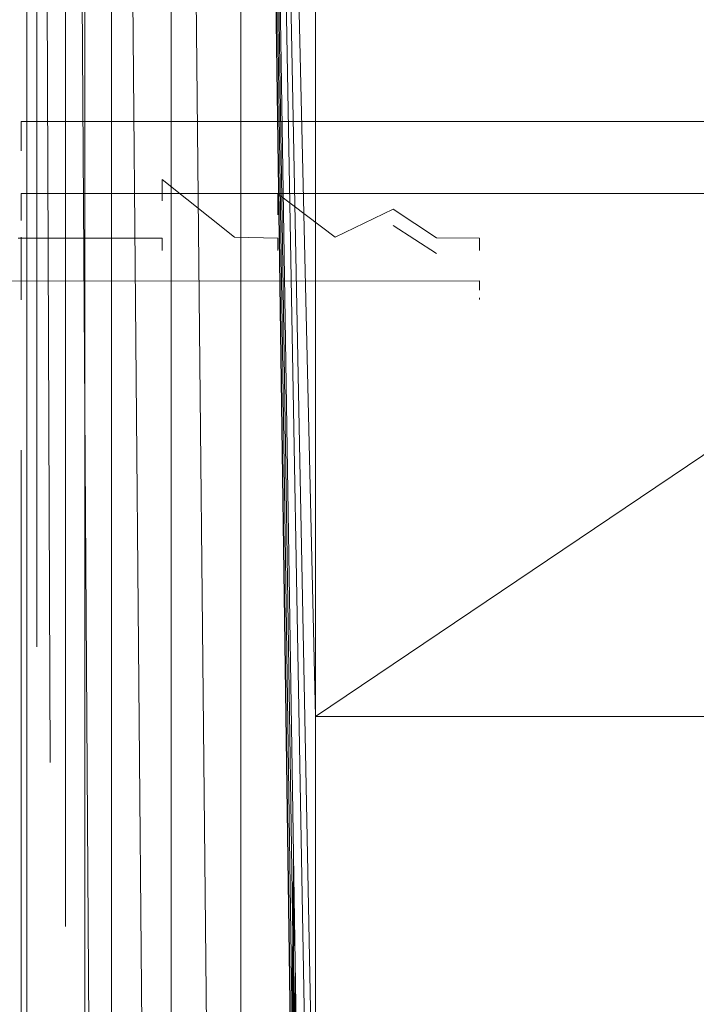
# Model space of a CAD drawing. Units: inches. Extents: x -4684 to 2036, y -1895 to 2857.
# Drawn here: x -3732 to -3709, y 312 to 346 of the extents above; entities that cross this region are included whole.
import ezdxf

# ---------------------------------------------------------------- set-up
doc = ezdxf.new("R2010")
doc.units = ezdxf.units.IN
doc.header["$MEASUREMENT"] = 0

msp = doc.modelspace()

# ---------------------------------------------------------------- linework, layer by layer
at = {"lineweight": 9}
for p, q in [((-3732.043, 435.187), (-3732.043, 190.119)), ((-3731.703, 435.187), (-3731.703, 324.444)), ((-3731.703, 435.187), (-3731.236, 320.425)), ((-3730.706, 435.187), (-3730.706, 314.741)), ((-3730.706, 435.187), (-3729.113, 190.119)), ((-3730.043, 435.187), (-3730.043, 190.119)), ((-3729.113, 435.187), (-3729.113, 190.119)), ((-3729.113, 435.187), (-3727.043, 190.119)), ((-3727.043, 435.187), (-3727.043, 190.119)), ((-3727.043, 435.187), (-3724.631, 190.119)), ((-3722.044, 248.191), (-3724.631, 435.187)), ((-3722.044, 249.933), (-3724.631, 435.187)), ((-3722.044, 255.263), (-3724.631, 435.187)), ((-3722.044, 262.319), (-3724.631, 435.187)), ((-3722.044, 268.233), (-3724.631, 435.187)), ((-3722.044, 290.034), (-3724.631, 435.187)), ((-3722.044, 303.285), (-3724.631, 435.187)), ((-3722.044, 322.022), (-3724.631, 435.187)), ((-3724.631, 435.187), (-3724.631, 190.119)), ((-3670.038, 357.074), (-3722.044, 322.022)), ((-3722.044, 322.022), (-3722.044, 357.074)), ((-3500.706, 342.626), (-3732.241, 342.66)), ((-3732.241, 341.638), (-3732.241, 342.66)), ((-3732.241, 342.66), (-3732.241, 341.638)), ((-3724.852, 338.644), (-3727.351, 340.643)), ((-3727.351, 340.352), (-3727.351, 340.643)), ((-3727.351, 340.643), (-3727.351, 340.493)), ((-3727.351, 340.493), (-3727.351, 339.904)), ((-3732.241, 339.223), (-3732.241, 340.16)), ((-3732.241, 340.16), (-3732.241, 339.223)), ((-3732.241, 340.16), (-3500.682, 340.16)), ((-3721.352, 338.644), (-3723.349, 340.143)), ((-3723.349, 339.856), (-3723.349, 340.143)), ((-3723.349, 340.143), (-3723.349, 339.996)), ((-3723.349, 339.996), (-3723.349, 339.417)), ((-3719.349, 339.62), (-3721.352, 338.644)), ((-3717.849, 338.621), (-3719.349, 339.62)), ((-3717.849, 338.074), (-3719.349, 339.051)), ((-3727.351, 338.605), (-3732.351, 338.605)), ((-3732.241, 336.536), (-3732.241, 338.641)), ((-3727.351, 338.185), (-3727.351, 338.605)), ((-3727.351, 338.605), (-3727.351, 338.58)), ((-3723.349, 338.605), (-3724.852, 338.644)), ((-3723.349, 338.185), (-3723.349, 338.605)), ((-3723.349, 338.605), (-3723.349, 338.58)), ((-3716.352, 338.605), (-3717.849, 338.621)), ((-3716.352, 338.58), (-3716.352, 338.605)), ((-3716.352, 338.605), (-3716.352, 338.185)), ((-3734.348, 337.122), (-3716.352, 337.134)), ((-3716.352, 336.807), (-3716.352, 337.134)), ((-3716.352, 337.134), (-3716.352, 337.026)), ((-3732.241, 336.475), (-3732.241, 336.536)), ((-3716.352, 336.536), (-3716.352, 336.482)), ((-3732.241, 331.257), (-3732.241, 327.66)), ((-3732.241, 327.66), (-3732.241, 320.425)), ((-3670.038, 322.022), (-3722.044, 322.022)), ((-3722.044, 303.285), (-3722.044, 322.022)), ((-3732.241, 312.66), (-3732.241, 320.425)), ((-3722.797, 316.831), (-3722.861, 310.656)), ((-3722.78, 315.73), (-3722.866, 307.616)), ((-3722.747, 313.6), (-3722.836, 305.491)), ((-3722.739, 313.118), (-3722.83, 305.011)), ((-3732.241, 312.66), (-3732.241, 304.895))]:
    msp.add_line(p, q, dxfattribs=at)

doc.saveas('drawing.dxf')
